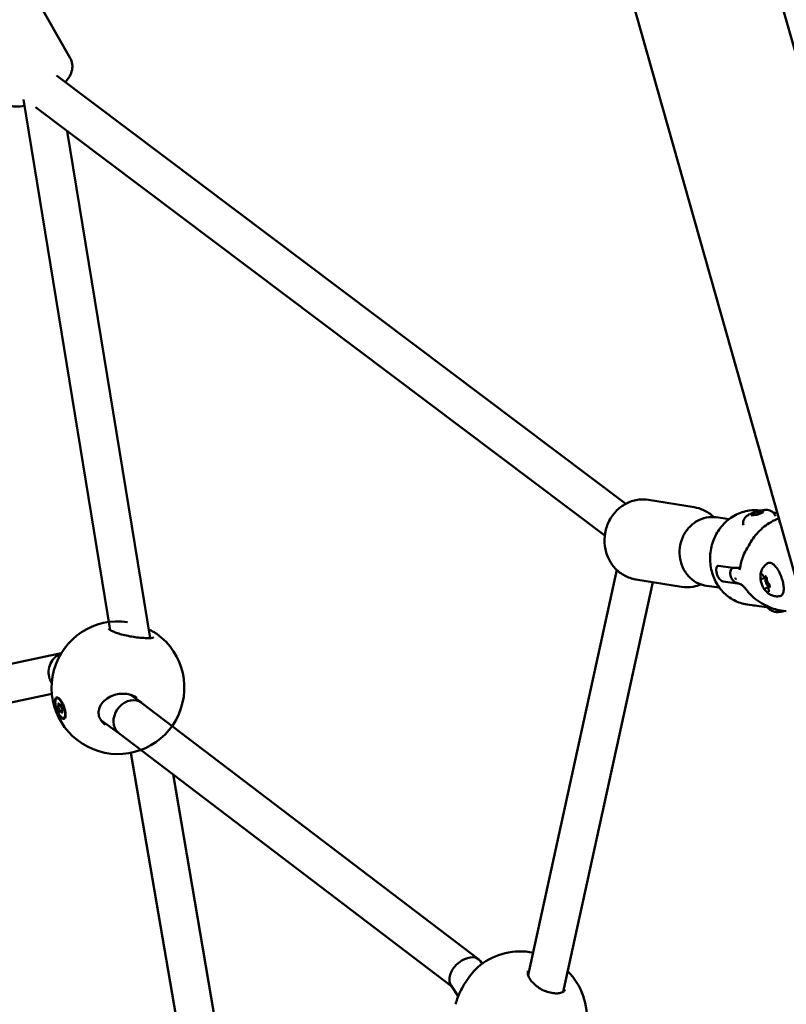
# Model space of a CAD drawing. Units: millimetres. Extents: x -948 to 46908, y 6 to 32034.
# Drawn here: x 4357 to 4681, y 5612 to 6028 of the extents above; entities that cross this region are included whole.
import ezdxf

# ---------------------------------------------------------------- set-up
doc = ezdxf.new("R2010")
doc.units = ezdxf.units.MM
doc.layers.add('MD_Visible', color=7, linetype='Continuous', lineweight=50)
doc.styles.get("Standard").update_dxf_attribs({"font": 'Square-721-BT.ttf'})
doc.dimstyles.new('OLCU', dxfattribs={"dimtxt": 300, "dimasz": 150, "dimexe": 0.18, "dimexo": 0.0625, "dimgap": 50, "dimtad": 1, "dimdec": 0, "dimlfac": 0.1, "dimrnd": 5, "dimzin": 0, "dimdsep": 46, "dimtxsty": 'Standard', "dimcen": 0.09, "dimse1": 1, "dimse2": 1, "dimadec": 0, "dimazin": 0, "dimtfac": 1, "dimtdec": 0, "dimtofl": 0, "dimtmove": 0, "dimatfit": 3, "dimfxl": 1, "dimtolj": 1, "dimtzin": 0, "dimarcsym": 0})

# ---------------------------------------------------------------- blocks, each defined once
blk = doc.blocks.new('*D9')
at = {"color": 0, "lineweight": -2, "transparency": 16777216}
blk.add_line((302.88, 16449.23), (22823.48, 16449.23), dxfattribs=at)
at = {"color": 0, "transparency": 16777216}
for points in [[(302.88, 16499.23), (302.88, 16399.23), (2.88, 16449.23)], [(22823.48, 16499.23), (22823.48, 16399.23), (23123.48, 16449.23)]]:
    blk.add_solid(points, dxfattribs=at)
at = {"layer": 'Defpoints', "color": 0, "transparency": 16777216}
for p in [(23123.48, 16449.23), (2.88, 15510.45), (23123.48, 4478.11)]:
    blk.add_point(p, dxfattribs=at)
at = {"color": 0, "transparency": 16777216, "insert": (11563.18, 16876.48), "char_height": 600, "attachment_point": 5}
blk.add_mtext('\\A1;2310', dxfattribs=at)
blk = doc.blocks.new('*D10')
at = {"color": 0, "lineweight": -2, "transparency": 16777216}
blk.add_line((-86.06, 16075.18), (-86.06, 305.96), dxfattribs=at)
at = {"color": 0, "transparency": 16777216}
for points in [[(-136.06, 16075.18), (-36.06, 16075.18), (-86.06, 16375.18)], [(-136.06, 305.96), (-36.06, 305.96), (-86.06, 5.96)]]:
    blk.add_solid(points, dxfattribs=at)
at = {"layer": 'Defpoints', "color": 0, "transparency": 16777216}
for p in [(7240.3, 16375.18), (-86.06, 5.96), (11540.43, 5.96)]:
    blk.add_point(p, dxfattribs=at)
at = {"color": 0, "transparency": 16777216, "insert": (-513.72, 8190.57), "char_height": 600, "attachment_point": 5, "rotation": 90}
blk.add_mtext('\\A1;1635', dxfattribs=at)

msp = doc.modelspace()

# ---------------------------------------------------------------- linework, layer by layer
at = {"layer": 'MD_Visible'}
for p, q in [((4459.99, 6585.85), (5138.83, 4187)), ((4617.8, 6249.63), (4735.66, 5833.15)), ((4378.48, 6011.59), (4357.29, 6048.8)), ((4612.87, 5823.52), (4372.58, 6004.2)), ((4358.71, 5994.19), (4395.35, 5770.23)), ((4604.04, 5810.15), (4363.74, 5990.83)), ((4377.12, 5980.77), (4412.11, 5766.86)), ((4622.51, 5825.2), (4641.8, 5822.09)), ((4651.07, 5817.83), (4656.51, 5817.06)), ((4665.88, 5818.6), (4666.09, 5819.21)), ((4668.18, 5818.92), (4665.88, 5818.6)), ((4666.09, 5819.21), (4668.6, 5820.15)), ((4666.25, 5818.65), (4666.09, 5819.21)), ((4670.68, 5819.85), (4668.18, 5818.92)), ((4668.6, 5820.15), (4670.89, 5820.47)), ((4668.88, 5819.18), (4668.6, 5820.15)), ((4669.73, 5820.65), (4669.79, 5820.64)), ((4670.89, 5820.47), (4670.68, 5819.85)), ((4675.09, 5819.85), (4676.83, 5819.61)), ((4658.09, 5796.49), (4652.04, 5797.34)), ((4609.08, 5795.64), (4571.67, 5624.65)), ((4657.14, 5793.2), (4657.27, 5792.72)), ((4670.45, 5791.82), (4672.24, 5792.49)), ((4672.42, 5792.01), (4672.05, 5791.87)), ((4624.33, 5790.46), (4586.51, 5617.62)), ((4617.1, 5791.63), (4636.39, 5788.52)), ((4646.98, 5788.91), (4652.43, 5788.15)), ((4659.98, 5789.88), (4653.94, 5790.73)), ((4672.07, 5787.89), (4673.64, 5788.71)), ((4673.55, 5789.23), (4673.09, 5789.06)), ((4664.14, 5781.04), (4672.28, 5779.93)), ((4678.5, 5778.5), (4680.63, 5778.2)), ((4412.2, 5766.29), (4412.2, 5766.29)), ((4374.63, 5760.44), (4265.6, 5737.7)), ((4370.7, 5743.27), (4265.87, 5721.41)), ((4400.56, 5745.36), (4400.56, 5745.36)), ((4408.47, 5739.67), (4403.89, 5742.96)), ((4372.74, 5741.43), (4373.09, 5741.56)), ((4373.45, 5738.2), (4374.45, 5738.56)), ((4373.6, 5741.53), (4373.58, 5741.53)), ((4374.14, 5738.57), (4374.39, 5738.65)), ((4550.77, 5631.34), (4408.58, 5739.58)), ((4374.3, 5736.01), (4374.91, 5736.23)), ((4375, 5736.37), (4375.19, 5736.44)), ((4387.6, 5734.97), (4387.6, 5734.97)), ((4375.7, 5733.14), (4376.06, 5733.27)), ((4399.01, 5726.76), (4391.37, 5732.26)), ((4539.47, 5619.84), (4398.95, 5726.81)), ((4404.03, 5718.47), (4443.14, 5489.95)), ((4421.82, 5709.4), (4458.03, 5497.78)), ((4552.28, 5629.46), (4551.55, 5630.52)), ((4542.21, 5615.82), (4539.15, 5620.31)), ((4586.08, 5615.65), (4586.08, 5615.65))]:
    msp.add_line(p, q, dxfattribs=at)
at = {"layer": 'MD_Visible', "extrusion": (0, 0, -1)}
for centre, start, end in [((-4398.58, 5745.93), 125.7592, 98.3662), ((-4568.49, 5606.64), 52.4362, 100.8169), ((-4568.49, 5606.64), 135.354, 236.9421)]:
    msp.add_arc(centre, 28, start, end, dxfattribs=at)
at = {"layer": 'MD_Visible'}
for centre, major_axis, ratio, start_param, end_param in [((4677.76, 5817.09), (0.02, -1.4), 0.114716, 5.897081, 6.106819), ((4659.21, 5792.22), (-0.119, 0.097), 0.753291, 0.831288, 1.225911), ((4694.25, 5804.91), (33.87, 21.8), 0.463743, 2.701084, 2.71147), ((4672.57, 5790.46), (0.52, -1.41), 0.377778, 2.495632, 7.150618), ((4659.43, 5791.55), (-0.161, 0.122), 0.532712, 0.24391, 0.610868), ((4683.21, 5798.55), (-15.07, -14.92), 0.907649, 0.603769, 0.603917), ((4376.67, 5752.69), (-1.69, -7.95), 0.901167, 3.661334, 5.278475), ((4376.67, 5752.69), (-1.69, -7.95), 0.901167, -1.00471, -0.728746), ((4373.21, 5738.88), (0.242, -0.676), 0.355452, 5.941155, 7.76819), ((4373.9, 5739.24), (0.242, -0.676), 0.355452, 4.893958, 6.720992), ((4374.92, 5737.65), (0.242, -0.676), 0.355452, 3.84676, 5.673794), ((4403.77, 5733.2), (-4.76, -6.43), 0.813419, 3.130578, 6.037361), ((4373.53, 5736.93), (0.242, -0.676), 0.355452, 0.705167, 2.532202), ((4374.54, 5735.33), (0.242, -0.676), 0.355452, 1.752365, 3.579399), ((4375.24, 5735.69), (0.242, -0.676), 0.355452, 2.799563, 4.626597), ((4403.77, 5733.2), (-4.76, -6.43), 0.813419, -0.245824, -0.011015), ((4545.35, 5625.42), (-5.85, -5.55), 0.658382, 3.035174, 5.765585), ((4545.35, 5625.42), (-5.85, -5.55), 0.658382, -0.5176, -0.106419)]:
    msp.add_ellipse(centre, major_axis=major_axis, ratio=ratio, start_param=start_param, end_param=end_param, dxfattribs=at)
at = {"layer": 'MD_Visible', "extrusion": (0, 0, -1)}
for centre, major_axis, ratio, start_param, end_param in [((4694.25, 5804.91), (40.03, -4.47), 0.741495, 2.543534, 2.55392), ((4661.5, 5792.71), (-0.64, -2.93), 0.929233, 6.283181, 6.283185), ((4374.24, 5737.29), (-1.6, 4.52), 0.351996, 6.136405, 6.782084), ((4374.57, 5737.41), (-1.48, 4.14), 0.355452, 0, 0.301554), ((4373.43, 5737.86), (-0.13, 0.365), 0.355452, 3.750983, 6.625215), ((4373.61, 5738.92), (-0.13, 0.365), 0.355452, 4.798181, 7.672413), ((4374.4, 5738.36), (-0.13, 0.365), 0.355452, 5.845379, 8.719611), ((4374.05, 5736.22), (-0.13, 0.365), 0.355452, 2.703786, 5.578018), ((4374.84, 5735.65), (-0.13, 0.365), 0.355452, 1.656588, 4.53082), ((4375.01, 5736.72), (-0.13, 0.365), 0.355452, 0.609391, 3.483623), ((4374.57, 5737.41), (-1.48, 4.14), 0.355452, 2.853573, 3.141593)]:
    msp.add_ellipse(centre, major_axis=major_axis, ratio=ratio, start_param=start_param, end_param=end_param, dxfattribs=at)
msp.add_ellipse((4374.22, 5737.29), major_axis=(-1.48, 4.14), ratio=0.355452, dxfattribs=at)
at = {"layer": 'MD_Visible'}
for points, knots in [([(4376.35, 6001.37), (4376.5, 6001.54), (4376.64, 6001.71), (4377.86, 6003.24), (4378.78, 6004.68), (4379.3, 6007.18), (4379.37, 6007.75), (4379.34, 6009.27), (4379.13, 6010.28), (4378.61, 6011.34), (4378.55, 6011.47), (4378.48, 6011.59)], [5.9064244, 5.9064244, 5.9064244, 5.9064244, 5.9614126, 5.9614126, 6.3893293, 6.3893293, 6.5045229, 6.5045229, 6.6775266, 6.6775266, 6.7011256, 6.7011256, 6.7011256, 6.7011256]), ([(4348.93, 5994.77), (4349.34, 5994.05), (4349.89, 5993.42), (4351.15, 5992.37), (4351.87, 5991.99), (4353.54, 5991.35), (4354.47, 5991.2), (4356.65, 5991.07), (4357.9, 5991.2), (4359.16, 5991.44)], [3.559533, 3.559533, 3.559533, 3.559533, 3.6970919, 3.6970919, 3.851772, 3.851772, 4.070299, 4.070299, 4.3831627, 4.3831627, 4.3831627, 4.3831627]), ([(4617.1, 5791.63), (4615.47, 5791.89), (4613.88, 5792.43), (4610.94, 5794.01), (4609.59, 5795.05), (4607.26, 5797.54), (4606.29, 5798.99), (4604.8, 5802.18), (4604.3, 5803.92), (4603.83, 5807.51), (4603.87, 5809.36), (4604.5, 5812.98), (4605.09, 5814.75), (4606.78, 5818), (4607.87, 5819.49), (4610.43, 5822.02), (4611.89, 5823.07), (4615.04, 5824.59), (4616.71, 5825.09), (4619.78, 5825.44), (4621.16, 5825.41), (4622.51, 5825.2)], [5.18719, 5.18719, 5.18719, 5.18719, 5.490579, 5.490579, 5.797669, 5.797669, 6.11376, 6.11376, 6.439587, 6.439587, 6.772047, 6.772047, 7.106631, 7.106631, 7.438664, 7.438664, 7.76349, 7.76349, 8.078109, 8.078109, 8.328783, 8.328783, 8.328783, 8.328783]), ([(4649.98, 5817.93), (4649.96, 5817.95), (4649.95, 5817.96), (4648.7, 5819.17), (4647.27, 5820.16), (4644.47, 5821.46), (4643.15, 5821.87), (4641.8, 5822.09)], [3.6691634, 3.6691634, 3.6691634, 3.6691634, 3.6722945, 3.6722945, 3.9869137, 3.9869137, 4.2375876, 4.2375876, 4.2375876, 4.2375876]), ([(4664.14, 5781.04), (4662.22, 5781.31), (4660.35, 5781.91), (4656.88, 5783.72), (4655.29, 5784.93), (4652.52, 5787.84), (4651.36, 5789.54), (4649.59, 5793.29), (4648.98, 5795.33), (4648.4, 5799.54), (4648.42, 5801.71), (4649.1, 5805.96), (4649.76, 5808.03), (4651.66, 5811.86), (4652.89, 5813.62), (4655.79, 5816.63), (4657.46, 5817.88), (4661.06, 5819.75), (4662.99, 5820.37), (4666.54, 5820.87), (4668.15, 5820.87), (4669.73, 5820.65)], [2.027901, 2.027901, 2.027901, 2.027901, 2.338635, 2.338635, 2.651652, 2.651652, 2.969909, 2.969909, 3.293317, 3.293317, 3.619919, 3.619919, 3.947459, 3.947459, 4.273768, 4.273768, 4.596531, 4.596531, 4.913874, 4.913874, 5.169494, 5.169494, 5.169494, 5.169494]), ([(4662.57, 5814.44), (4662.46, 5814.8), (4662.42, 5815.18), (4662.45, 5815.9), (4662.52, 5816.24), (4662.73, 5816.87), (4662.88, 5817.14), (4663.23, 5817.67), (4663.42, 5817.87), (4663.87, 5818.31), (4664.11, 5818.48), (4665.04, 5819.09), (4665.7, 5819.38), (4666.97, 5819.86), (4667.51, 5820.05), (4668.57, 5820.36), (4669.09, 5820.49), (4670.12, 5820.71), (4670.62, 5820.8), (4671.78, 5820.93), (4672.31, 5821.03), (4673.51, 5820.75), (4673.72, 5820.69), (4674.14, 5820.51), (4674.33, 5820.42), (4674.85, 5820.09), (4675.22, 5819.78), (4675.74, 5819.03), (4675.92, 5818.68), (4676.02, 5818.3)], [5.107026, 5.107026, 5.107026, 5.107026, 5.167568, 5.167568, 5.234077, 5.234077, 5.319556, 5.319556, 5.44166, 5.44166, 5.64451, 5.64451, 6.246497, 6.246497, 6.648385, 6.648385, 7.020697, 7.020697, 7.410108, 7.410108, 7.926094, 7.926094, 8.022046, 8.022046, 8.086594, 8.086594, 8.18584, 8.18584, 8.248619, 8.248619, 8.248619, 8.248619]), ([(4651.07, 5817.83), (4649.66, 5818.03), (4648.23, 5817.98), (4645.43, 5817.41), (4644.07, 5816.88), (4641.55, 5815.4), (4640.39, 5814.44), (4638.39, 5812.17), (4637.55, 5810.86), (4636.3, 5808.02), (4635.88, 5806.49), (4635.5, 5803.38), (4635.54, 5801.79), (4636.1, 5798.72), (4636.6, 5797.24), (4638.03, 5794.55), (4638.95, 5793.33), (4641.09, 5791.3), (4642.32, 5790.47), (4644.7, 5789.4), (4645.83, 5789.08), (4646.98, 5788.91)], [1.113691, 1.113691, 1.113691, 1.113691, 1.425146, 1.425146, 1.738728, 1.738728, 2.05716, 2.05716, 2.380314, 2.380314, 2.70637, 2.70637, 3.033272, 3.033272, 3.359055, 3.359055, 3.681608, 3.681608, 3.999189, 3.999189, 4.255284, 4.255284, 4.255284, 4.255284]), ([(4664.87, 5805.94), (4665.87, 5807.98), (4667.19, 5809.87), (4670.32, 5813.22), (4672.2, 5814.7), (4675.24, 5816.44), (4676.34, 5816.95), (4677.46, 5817.38)], [0, 0, 0, 0, 0.687502, 0.687502, 1.413431, 1.413431, 1.792361, 1.792361, 1.792361, 1.792361]), ([(4677.81, 5816.14), (4677.77, 5816.09), (4677.74, 5816.04), (4677.72, 5816), (4677.7, 5815.95), (4677.7, 5815.91), (4677.7, 5815.87)], [0.68699684, 0.68699684, 0.68699684, 0.68699684, 0.73317303, 0.73317303, 0.73317303, 0.77974176, 0.77974176, 0.77974176, 0.77974176]), ([(4677.7, 5815.87), (4677.7, 5815.87), (4677.7, 5815.85), (4677.7, 5815.84), (4677.7, 5815.83), (4677.7, 5815.82), (4677.71, 5815.8), (4677.71, 5815.8), (4677.71, 5815.79), (4677.71, 5815.79)], [0, 0, 0, 0, 0.0001065463, 0.0001065463, 0.0001065463, 0.0002115722, 0.0002115722, 0.0002115722, 0.0002468415, 0.0002468415, 0.0002468415, 0.0002468415]), ([(4661.36, 5797.63), (4661.62, 5799.32), (4662.16, 5800.96), (4663.4, 5803.56), (4663.99, 5804.59), (4664.66, 5805.58)], [0, 0, 0, 0, 0.5323253, 0.5323253, 0.9015426, 0.9015426, 0.9015426, 0.9015426]), ([(4653.94, 5790.73), (4653.76, 5790.75), (4653.52, 5790.86), (4653.02, 5791.23), (4652.74, 5791.49), (4652.25, 5792.09), (4652, 5792.47), (4651.56, 5793.28), (4651.38, 5793.72), (4651.15, 5794.56), (4651.07, 5795), (4651.03, 5795.81), (4651.08, 5796.18), (4651.23, 5796.75), (4651.36, 5797), (4651.67, 5797.31), (4651.86, 5797.37), (4652.04, 5797.34)], [0, 0, 0, 0, 0.132135, 0.132135, 0.264271, 0.264271, 0.396402, 0.396402, 0.528533, 0.528533, 0.660664, 0.660664, 0.792795, 0.792795, 0.92493, 0.92493, 1.057066, 1.057066, 1.057066, 1.057066]), ([(4657.73, 5796.54), (4657.54, 5796.25), (4657.37, 5795.93), (4657.02, 5794.96), (4656.91, 5794.17), (4657.1, 5793.32), (4657.12, 5793.26), (4657.14, 5793.2)], [4.1038992, 4.1038992, 4.1038992, 4.1038992, 4.1848249, 4.1848249, 4.3077224, 4.3077224, 4.3177521, 4.3177521, 4.3177521, 4.3177521]), ([(4661.17, 5796.61), (4660.87, 5796.57), (4660.59, 5796.53), (4659.89, 5796.47), (4659.45, 5796.44), (4658.67, 5796.43), (4658.34, 5796.45), (4658.09, 5796.49)], [-2.9007269, -2.9007269, -2.9007269, -2.9007269, -2.7930906, -2.7930906, -2.6095283, -2.6095283, -2.4259661, -2.4259661, -2.4259661, -2.4259661]), ([(4660.88, 5795.65), (4660.88, 5795.65), (4660.88, 5795.66), (4660.91, 5795.7), (4660.95, 5795.81), (4661.05, 5796.1), (4661.1, 5796.28), (4661.2, 5796.7), (4661.25, 5796.96), (4661.32, 5797.36), (4661.34, 5797.49), (4661.36, 5797.63)], [0.3803188, 0.3803188, 0.3803188, 0.3803188, 0.4125361, 0.4125361, 0.5192385, 0.5192385, 0.6048451, 0.6048451, 0.7001837, 0.7001837, 0.7444081, 0.7444081, 0.7444081, 0.7444081]), ([(4669.77, 5791.59), (4669.73, 5791.86), (4669.7, 5792.15), (4669.68, 5792.78), (4669.68, 5793.12), (4669.76, 5793.89), (4669.82, 5794.32), (4670.13, 5795.33), (4670.36, 5795.92), (4671.16, 5797.12), (4671.7, 5797.73), (4672.54, 5798.31), (4672.65, 5798.38), (4672.76, 5798.45)], [0.5738331, 0.5738331, 0.5738331, 0.5738331, 0.7705974, 0.7705974, 0.9673618, 0.9673618, 1.1641262, 1.1641262, 1.3608905, 1.3608905, 1.5324515, 1.5324515, 1.5576549, 1.5576549, 1.5576549, 1.5576549]), ([(4672.76, 5798.45), (4673.03, 5798.61), (4673.35, 5798.68), (4674.01, 5798.63), (4674.35, 5798.51), (4675.12, 5798.06), (4675.55, 5797.69), (4676.38, 5796.75), (4676.79, 5796.18), (4677.54, 5794.92), (4677.89, 5794.24), (4678.5, 5792.81), (4678.77, 5792.07), (4679.19, 5790.6), (4679.35, 5789.86), (4679.54, 5788.48), (4679.58, 5787.82), (4679.51, 5786.63), (4679.4, 5786.1), (4679.02, 5785.23), (4678.73, 5784.87), (4678.21, 5784.62), (4678.08, 5784.58), (4677.94, 5784.56)], [1.557655, 1.557655, 1.557655, 1.557655, 1.794922, 1.794922, 2.059165, 2.059165, 2.401278, 2.401278, 2.741002, 2.741002, 3.071704, 3.071704, 3.399354, 3.399354, 3.727352, 3.727352, 4.059345, 4.059345, 4.401529, 4.401529, 4.73355, 4.73355, 4.83909, 4.83909, 4.83909, 4.83909]), ([(4657.27, 5792.72), (4657.39, 5792.3), (4657.59, 5791.91), (4658.06, 5791.26), (4658.33, 5790.99), (4658.85, 5790.58), (4659.12, 5790.42), (4659.63, 5790.16), (4659.88, 5790.06), (4660.37, 5789.9), (4660.61, 5789.83), (4660.85, 5789.78)], [4.3177521, 4.3177521, 4.3177521, 4.3177521, 4.3839619, 4.3839619, 4.4501716, 4.4501716, 4.5163814, 4.5163814, 4.5825912, 4.5825912, 4.648801, 4.648801, 4.648801, 4.648801]), ([(4669.79, 5791.91), (4669.79, 5791.91), (4669.79, 5791.91), (4669.77, 5791.83), (4669.77, 5791.73), (4669.79, 5791.55), (4669.8, 5791.46), (4669.83, 5791.28), (4669.85, 5791.18), (4669.9, 5790.96), (4669.94, 5790.83), (4669.99, 5790.7), (4669.99, 5790.7), (4669.99, 5790.7)], [-0.0006567, -0.0006567, -0.0006567, -0.0006567, 0, 0, 0.0394171, 0.0394171, 0.0702393, 0.0702393, 0.1010616, 0.1010616, 0.1404787, 0.1404787, 0.1411354, 0.1411354, 0.1411354, 0.1411354]), ([(4670.52, 5793.82), (4670.52, 5793.82), (4670.51, 5793.82), (4670.45, 5793.87), (4670.4, 5793.89), (4670.31, 5793.91), (4670.27, 5793.9), (4670.2, 5793.86), (4670.17, 5793.83), (4670.11, 5793.73), (4670.08, 5793.66), (4670.07, 5793.58), (4670.07, 5793.57), (4670.07, 5793.57)], [-0.0006567, -0.0006567, -0.0006567, -0.0006567, 0, 0, 0.0394171, 0.0394171, 0.0702393, 0.0702393, 0.1010616, 0.1010616, 0.1404787, 0.1404787, 0.1411354, 0.1411354, 0.1411354, 0.1411354]), ([(4670.13, 5791.83), (4670.14, 5791.83), (4670.16, 5791.82), (4670.2, 5791.81), (4670.22, 5791.8), (4670.27, 5791.8), (4670.29, 5791.8), (4670.34, 5791.8), (4670.36, 5791.8), (4670.4, 5791.81), (4670.43, 5791.81), (4670.45, 5791.82)], [1.1808779, 1.1808779, 1.1808779, 1.1808779, 1.2475056, 1.2475056, 1.3141333, 1.3141333, 1.3807611, 1.3807611, 1.4473888, 1.4473888, 1.5140165, 1.5140165, 1.5140165, 1.5140165]), ([(4670.46, 5793.81), (4670.46, 5793.81), (4670.46, 5793.81), (4670.49, 5793.79), (4670.5, 5793.78), (4670.55, 5793.73), (4670.58, 5793.7), (4670.64, 5793.62), (4670.68, 5793.57), (4670.74, 5793.46), (4670.77, 5793.4), (4670.79, 5793.35)], [1.92136, 1.92136, 1.92136, 1.92136, 2.089269, 2.089269, 2.286638, 2.286638, 2.517621, 2.517621, 2.779906, 2.779906, 3.007912, 3.007912, 3.007912, 3.007912]), ([(4670.79, 5793.35), (4670.84, 5793.25), (4670.89, 5793.16), (4670.99, 5792.99), (4671.04, 5792.92), (4671.15, 5792.78), (4671.21, 5792.72), (4671.34, 5792.62), (4671.41, 5792.57), (4671.57, 5792.53), (4671.66, 5792.52), (4671.75, 5792.55), (4671.76, 5792.55), (4671.77, 5792.56)], [0.13368, 0.13368, 0.13368, 0.13368, 0.409748, 0.409748, 0.685815, 0.685815, 0.961882, 0.961882, 1.237949, 1.237949, 1.484265, 1.484265, 1.514016, 1.514016, 1.514016, 1.514016]), ([(4672.43, 5792.05), (4672.43, 5792.05), (4672.43, 5792.06), (4672.38, 5792.18), (4672.33, 5792.3), (4672.24, 5792.5), (4672.19, 5792.58), (4672.09, 5792.73), (4672.04, 5792.79), (4671.91, 5792.92), (4671.84, 5792.97), (4671.78, 5793.01), (4671.78, 5793.01), (4671.78, 5793.01)], [-0.0006567, -0.0006567, -0.0006567, -0.0006567, 0, 0, 0.0394171, 0.0394171, 0.0702393, 0.0702393, 0.1010616, 0.1010616, 0.1404787, 0.1404787, 0.1411354, 0.1411354, 0.1411354, 0.1411354]), ([(4671.95, 5792.85), (4671.95, 5792.85), (4671.96, 5792.85), (4671.97, 5792.84), (4671.98, 5792.83), (4672.02, 5792.8), (4672.05, 5792.78), (4672.1, 5792.71), (4672.14, 5792.66), (4672.2, 5792.56), (4672.24, 5792.49), (4672.31, 5792.35), (4672.34, 5792.27), (4672.4, 5792.12), (4672.42, 5792.04), (4672.45, 5791.89), (4672.46, 5791.82), (4672.47, 5791.7), (4672.47, 5791.66), (4672.47, 5791.62)], [1.92136, 1.92136, 1.92136, 1.92136, 2.022321, 2.022321, 2.210632, 2.210632, 2.428678, 2.428678, 2.680557, 2.680557, 2.956929, 2.956929, 3.245999, 3.245999, 3.538036, 3.538036, 3.823903, 3.823903, 4.05511, 4.05511, 4.05511, 4.05511]), ([(4636.39, 5788.52), (4638.03, 5788.26), (4639.71, 5788.27), (4642.45, 5788.75), (4643.54, 5789.07), (4644.58, 5789.5)], [1.0959949, 1.0959949, 1.0959949, 1.0959949, 1.3993837, 1.3993837, 1.6058936, 1.6058936, 1.6058936, 1.6058936]), ([(4664.58, 5786.3), (4664.25, 5786.7), (4663.92, 5787.1), (4663.29, 5787.84), (4662.99, 5788.19), (4662.46, 5788.76), (4662.22, 5788.99), (4661.83, 5789.32), (4661.67, 5789.44), (4661.4, 5789.61), (4661.31, 5789.65), (4661.19, 5789.69), (4661.16, 5789.7), (4661.12, 5789.71)], [0, 0, 0, 0, 0.1544329, 0.1544329, 0.3072645, 0.3072645, 0.4503789, 0.4503789, 0.5894363, 0.5894363, 0.7585663, 0.7585663, 0.8422074, 0.8422074, 0.8422074, 0.8422074]), ([(4669.77, 5791.59), (4669.81, 5791.33), (4669.86, 5791.07), (4669.99, 5790.55), (4670.06, 5790.28), (4670.24, 5789.75), (4670.34, 5789.48), (4670.55, 5788.96), (4670.67, 5788.71), (4670.92, 5788.23), (4671.05, 5788), (4671.19, 5787.79)], [5.709352, 5.709352, 5.709352, 5.709352, 5.916174, 5.916174, 6.122995, 6.122995, 6.329816, 6.329816, 6.536637, 6.536637, 6.743459, 6.743459, 6.743459, 6.743459]), ([(4670.97, 5788.23), (4670.98, 5788.23), (4670.98, 5788.23), (4671.02, 5788.1), (4671.08, 5787.98), (4671.2, 5787.79), (4671.25, 5787.71), (4671.35, 5787.56), (4671.4, 5787.5), (4671.51, 5787.37), (4671.57, 5787.31), (4671.63, 5787.27), (4671.63, 5787.27), (4671.63, 5787.27)], [-0.0006567, -0.0006567, -0.0006567, -0.0006567, 0, 0, 0.0394171, 0.0394171, 0.0702393, 0.0702393, 0.1010616, 0.1010616, 0.1404787, 0.1404787, 0.1411354, 0.1411354, 0.1411354, 0.1411354]), ([(4677.94, 5784.56), (4677.29, 5784.44), (4676.66, 5784.44), (4675.44, 5784.59), (4674.88, 5784.77), (4673.81, 5785.22), (4673.36, 5785.52), (4672.62, 5786.08), (4672.34, 5786.35), (4671.86, 5786.86), (4671.66, 5787.11), (4671.38, 5787.5), (4671.28, 5787.64), (4671.19, 5787.79)], [4.8390901, 4.8390901, 4.8390901, 4.8390901, 4.9640126, 4.9640126, 5.1125461, 5.1125461, 5.3093105, 5.3093105, 5.5060748, 5.5060748, 5.7028392, 5.7028392, 5.8229119, 5.8229119, 5.8229119, 5.8229119]), ([(4671.8, 5787.58), (4671.79, 5787.57), (4671.79, 5787.56), (4671.79, 5787.56), (4671.79, 5787.56), (4671.79, 5787.56)], [4.3224705, 4.3224705, 4.3224705, 4.3224705, 4.4118102, 4.4118102, 4.4753855, 4.4753855, 4.4753855, 4.4753855]), ([(4672.07, 5787.89), (4672.04, 5787.88), (4672.01, 5787.86), (4671.96, 5787.83), (4671.94, 5787.81), (4671.9, 5787.77), (4671.88, 5787.74), (4671.85, 5787.7), (4671.84, 5787.67), (4671.81, 5787.63), (4671.8, 5787.6), (4671.8, 5787.58)], [4.6556091, 4.6556091, 4.6556091, 4.6556091, 4.7449488, 4.7449488, 4.8342885, 4.8342885, 4.9236281, 4.9236281, 5.0129678, 5.0129678, 5.1023074, 5.1023074, 5.1023074, 5.1023074]), ([(4672.47, 5791.62), (4672.47, 5791.51), (4672.47, 5791.38), (4672.51, 5791.13), (4672.55, 5791), (4672.63, 5790.75), (4672.67, 5790.63), (4672.78, 5790.39), (4672.85, 5790.28), (4672.98, 5790.08), (4673.06, 5789.98), (4673.15, 5789.9), (4673.16, 5789.89), (4673.17, 5789.88)], [5.369668, 5.369668, 5.369668, 5.369668, 5.735075, 5.735075, 6.09183, 6.09183, 6.436884, 6.436884, 6.78316, 6.78316, 7.144081, 7.144081, 7.196703, 7.196703, 7.196703, 7.196703]), ([(4673.39, 5788.62), (4673.34, 5788.6), (4673.29, 5788.57), (4673.2, 5788.49), (4673.17, 5788.43), (4673.11, 5788.3), (4673.09, 5788.22), (4673.07, 5788.03), (4673.07, 5787.94), (4673.09, 5787.74), (4673.11, 5787.63), (4673.16, 5787.44), (4673.18, 5787.35), (4673.21, 5787.26)], [4.655609, 4.655609, 4.655609, 4.655609, 4.819683, 4.819683, 5.012522, 5.012522, 5.309729, 5.309729, 5.608508, 5.608508, 5.907287, 5.907287, 6.149505, 6.149505, 6.149505, 6.149505]), ([(4673.17, 5789.88), (4673.19, 5789.86), (4673.22, 5789.83), (4673.28, 5789.76), (4673.31, 5789.71), (4673.38, 5789.6), (4673.42, 5789.54), (4673.48, 5789.4), (4673.51, 5789.32), (4673.57, 5789.16), (4673.59, 5789.08), (4673.62, 5788.93), (4673.63, 5788.86), (4673.64, 5788.75), (4673.64, 5788.69), (4673.63, 5788.62), (4673.63, 5788.6), (4673.62, 5788.58), (4673.62, 5788.57), (4673.62, 5788.57)], [2.228075, 2.228075, 2.228075, 2.228075, 2.449158, 2.449158, 2.703617, 2.703617, 2.981528, 2.981528, 3.271209, 3.271209, 3.563089, 3.563089, 3.847929, 3.847929, 4.113383, 4.113383, 4.343829, 4.343829, 4.475385, 4.475385, 4.475385, 4.475385]), ([(4673.62, 5788.37), (4673.62, 5788.37), (4673.62, 5788.37), (4673.64, 5788.46), (4673.65, 5788.55), (4673.65, 5788.74), (4673.64, 5788.83), (4673.61, 5789.02), (4673.58, 5789.11), (4673.51, 5789.33), (4673.47, 5789.45), (4673.42, 5789.58), (4673.41, 5789.58), (4673.41, 5789.58)], [-0.0006567, -0.0006567, -0.0006567, -0.0006567, 0, 0, 0.0394171, 0.0394171, 0.0702393, 0.0702393, 0.1010616, 0.1010616, 0.1404787, 0.1404787, 0.1411354, 0.1411354, 0.1411354, 0.1411354]), ([(4671.96, 5780.66), (4669.53, 5781.83), (4667.23, 5783.41), (4665.1, 5785.68), (4664.84, 5785.98), (4664.58, 5786.3)], [0, 0, 0, 0, 0.8104817, 0.8104817, 0.932656, 0.932656, 0.932656, 0.932656]), ([(4672.89, 5786.46), (4672.89, 5786.46), (4672.89, 5786.46), (4672.96, 5786.42), (4673.02, 5786.39), (4673.13, 5786.39), (4673.17, 5786.39), (4673.24, 5786.43), (4673.26, 5786.46), (4673.31, 5786.55), (4673.33, 5786.62), (4673.34, 5786.71), (4673.34, 5786.71), (4673.34, 5786.71)], [-0.0006567, -0.0006567, -0.0006567, -0.0006567, 0, 0, 0.0394171, 0.0394171, 0.0702393, 0.0702393, 0.1010616, 0.1010616, 0.1404787, 0.1404787, 0.1411354, 0.1411354, 0.1411354, 0.1411354]), ([(4673.21, 5787.26), (4673.24, 5787.18), (4673.26, 5787.1), (4673.29, 5786.96), (4673.3, 5786.89), (4673.31, 5786.77), (4673.31, 5786.72), (4673.3, 5786.65), (4673.3, 5786.62), (4673.29, 5786.6), (4673.29, 5786.6), (4673.29, 5786.6)], [3.275273, 3.275273, 3.275273, 3.275273, 3.567122, 3.567122, 3.851787, 3.851787, 4.116863, 4.116863, 4.346734, 4.346734, 4.475385, 4.475385, 4.475385, 4.475385]), ([(4671.96, 5780.66), (4671.98, 5780.65), (4671.99, 5780.64), (4672.01, 5780.64), (4672.02, 5780.63), (4672.04, 5780.63), (4672.05, 5780.63), (4672.07, 5780.62), (4672.08, 5780.62), (4672.1, 5780.62), (4672.1, 5780.62), (4672.11, 5780.62), (4672.11, 5780.62)], [0.0044858266, 0.0044858266, 0.0044858266, 0.0044858266, 0.0046204901, 0.0046204901, 0.0046204901, 0.0047547705, 0.0047547705, 0.0047547705, 0.0048893711, 0.0048893711, 0.0048893711, 0.0049285227, 0.0049285227, 0.0049285227, 0.0049285227]), ([(4672.11, 5780.62), (4672.1, 5780.6), (4672.1, 5780.6), (4672.09, 5780.6), (4672.09, 5780.59), (4672.09, 5780.59), (4672.09, 5780.6)], [-0.0000144314, -0.0000144314, -0.0000144314, -0.0000144314, 0.0003444145, 0.0003444145, 0.0003444145, 0.0004617437, 0.0004617437, 0.0004617437, 0.0004617437]), ([(4673.45, 5779.93), (4673.38, 5779.92), (4673.31, 5779.91), (4672.89, 5779.89), (4672.57, 5779.89), (4672.28, 5779.93)], [2.0306223, 2.0306223, 2.0306223, 2.0306223, 2.0603168, 2.0603168, 2.2096992, 2.2096992, 2.2096992, 2.2096992]), ([(4672.53, 5779.9), (4672.57, 5779.86), (4672.61, 5779.81), (4673.09, 5779.29), (4673.52, 5778.97), (4674.31, 5778.49), (4674.65, 5778.33), (4675.25, 5778.1), (4675.51, 5778.03), (4675.96, 5777.93), (4676.15, 5777.89), (4676.36, 5777.87), (4676.4, 5777.86), (4676.44, 5777.86)], [3.3571903, 3.3571903, 3.3571903, 3.3571903, 3.3642101, 3.3642101, 3.4382296, 3.4382296, 3.5146861, 3.5146861, 3.5911426, 3.5911426, 3.6675991, 3.6675991, 3.6852228, 3.6852228, 3.6852228, 3.6852228]), ([(4679.34, 5778.22), (4679.1, 5778.16), (4678.87, 5778.11), (4678.42, 5778.02), (4678.2, 5777.98), (4677.78, 5777.91), (4677.58, 5777.89), (4677.21, 5777.85), (4677.04, 5777.84), (4676.72, 5777.83), (4676.57, 5777.84), (4676.44, 5777.86)], [1.6616238, 1.6616238, 1.6616238, 1.6616238, 1.8488915, 1.8488915, 2.0361593, 2.0361593, 2.223427, 2.223427, 2.4106948, 2.4106948, 2.5979625, 2.5979625, 2.5979625, 2.5979625]), ([(4679.74, 5778.32), (4679.72, 5778.31), (4679.7, 5778.31), (4679.58, 5778.28), (4679.48, 5778.25), (4679.37, 5778.22), (4679.35, 5778.22), (4679.34, 5778.22)], [0.06332827, 0.06332827, 0.06332827, 0.06332827, 0.07023934, 0.07023934, 0.10106157, 0.10106157, 0.10679301, 0.10679301, 0.10679301, 0.10679301]), ([(4394.7, 5770.74), (4394.7, 5770.74), (4394.72, 5770.71), (4394.82, 5770.62), (4394.93, 5770.52), (4395.29, 5770.26), (4395.56, 5770.09), (4396.3, 5769.71), (4396.8, 5769.49), (4397.98, 5769.03), (4398.7, 5768.79), (4400.31, 5768.33), (4401.23, 5768.1), (4403.17, 5767.68), (4404.22, 5767.5), (4406.14, 5767.21), (4407.04, 5767.1), (4408.96, 5766.92), (4409.97, 5766.86), (4411.69, 5766.83), (4412.44, 5766.86), (4413.14, 5766.96), (4413.31, 5766.99), (4413.48, 5767.03), (4413.52, 5767.05), (4413.52, 5767.05)], [0.171008, 0.171008, 0.171008, 0.171008, 0.258146, 0.258146, 0.40108, 0.40108, 0.577393, 0.577393, 0.796454, 0.796454, 1.048525, 1.048525, 1.332289, 1.332289, 1.645362, 1.645362, 1.92979, 1.92979, 2.292329, 2.292329, 2.655824, 2.655824, 2.808742, 2.808742, 2.908797, 2.908797, 2.908797, 2.908797]), ([(4411.51, 5770.54), (4411.61, 5770.5), (4411.71, 5770.45), (4412.81, 5769.94), (4413.71, 5769.46), (4414.61, 5768.89), (4414.77, 5768.78), (4414.92, 5768.66)], [1.7912873, 1.7912873, 1.7912873, 1.7912873, 1.8288025, 1.8288025, 2.2069211, 2.2069211, 2.2963524, 2.2963524, 2.2963524, 2.2963524]), ([(4406.51, 5741.69), (4405.82, 5742.19), (4405.01, 5742.59), (4403.3, 5743.16), (4402.37, 5743.33), (4400.43, 5743.44), (4399.4, 5743.37), (4397.36, 5742.96), (4396.33, 5742.61), (4394.41, 5741.67), (4393.51, 5741.06), (4392.03, 5739.68), (4391.43, 5738.9), (4390.65, 5737.32), (4390.43, 5736.52), (4390.35, 5734.99), (4390.46, 5734.25), (4390.96, 5732.89), (4391.33, 5732.25), (4392.24, 5731.13), (4392.77, 5730.64), (4393.36, 5730.21)], [0, 0, 0, 0, 0.281918, 0.281918, 0.565351, 0.565351, 0.868463, 0.868463, 1.190451, 1.190451, 1.522209, 1.522209, 1.842107, 1.842107, 2.131622, 2.131622, 2.393213, 2.393213, 2.637757, 2.637757, 2.867111, 2.867111, 2.867111, 2.867111]), ([(4373.6, 5741.53), (4373.7, 5741.45), (4373.8, 5741.36), (4374.18, 5740.97), (4374.49, 5740.57), (4375.08, 5739.62), (4375.36, 5739.06), (4375.81, 5737.96), (4376.02, 5737.34), (4376.33, 5736.13), (4376.44, 5735.54), (4376.52, 5734.55), (4376.51, 5734.07), (4376.36, 5733.32), (4376.23, 5733.05), (4376.06, 5732.9), (4375.89, 5732.75), (4375.66, 5732.7), (4375.15, 5732.85), (4374.86, 5733.05), (4374.3, 5733.62), (4373.99, 5734.02), (4373.41, 5734.98), (4373.13, 5735.53), (4372.67, 5736.63), (4372.46, 5737.25), (4372.15, 5738.45), (4372.05, 5739.04), (4371.97, 5740.03), (4371.98, 5740.5), (4372.12, 5741.25), (4372.26, 5741.52), (4372.43, 5741.68)], [-1.150547, -1.150547, -1.150547, -1.150547, -1.085127, -1.085127, -0.904369, -0.904369, -0.723612, -0.723612, -0.542685, -0.542685, -0.361758, -0.361758, -0.180879, -0.180879, 0, 0, 0, 0.180642, 0.180642, 0.361283, 0.361283, 0.541636, 0.541636, 0.721988, 0.721988, 0.90217, 0.90217, 1.082352, 1.082352, 1.262582, 1.262582, 1.442812, 1.442812, 1.442812, 1.442812]), ([(4541.08, 5612.33), (4541.12, 5612.55), (4541.18, 5612.77), (4541.42, 5613.7), (4541.68, 5614.48), (4542.39, 5616.27), (4542.86, 5617.32), (4543.93, 5619.44), (4544.55, 5620.52), (4545.92, 5622.71), (4546.7, 5623.82), (4548.36, 5625.91), (4549.25, 5626.9), (4550.56, 5628.13), (4551, 5628.5), (4551.42, 5628.83)], [0.000191, 0.000191, 0.000191, 0.000191, 0.100551, 0.100551, 0.40465, 0.40465, 0.766193, 0.766193, 1.133715, 1.133715, 1.540968, 1.540968, 1.980762, 1.980762, 2.198434, 2.198434, 2.198434, 2.198434]), ([(4571.55, 5626.42), (4571.49, 5626.17), (4571.47, 5625.87), (4571.52, 5625.26), (4571.58, 5624.95), (4571.84, 5624.08), (4572.13, 5623.47), (4572.89, 5622.3), (4573.35, 5621.73), (4574.43, 5620.65), (4575.06, 5620.12), (4576.42, 5619.16), (4577.18, 5618.72), (4578.75, 5617.96), (4579.59, 5617.64), (4581.25, 5617.17), (4582.09, 5617.02), (4583.23, 5616.94), (4583.59, 5616.93), (4584.67, 5616.97), (4585.32, 5617.09), (4586.3, 5617.45), (4586.64, 5617.67), (4587.06, 5618.11), (4587.18, 5618.32), (4587.25, 5618.63)], [0, 0, 0, 0, 0.189993, 0.189993, 0.347101, 0.347101, 0.608998, 0.608998, 0.849281, 0.849281, 1.094114, 1.094114, 1.351539, 1.351539, 1.626125, 1.626125, 1.919169, 1.919169, 2.064617, 2.064617, 2.383154, 2.383154, 2.700161, 2.700161, 3.012142, 3.012142, 3.012142, 3.012142])]:
    msp.add_open_spline(points, degree=3, knots=knots, dxfattribs=at)
for points in [[(4677.75, 5815.71), (4677.79, 5815.65), (4677.86, 5815.6), (4677.97, 5815.58)], [(4664.66, 5805.58), (4664.74, 5805.69), (4664.81, 5805.81), (4664.87, 5805.94)], [(4661.53, 5796.66), (4661.53, 5796.66), (4661.53, 5796.66), (4661.53, 5796.66)], [(4670.12, 5791.83), (4670.12, 5791.83), (4670.13, 5791.83), (4670.13, 5791.83)], [(4660.66, 5789.83), (4660.4, 5789.83), (4660.17, 5789.85), (4659.98, 5789.88)], [(4660.78, 5789.82), (4660.78, 5789.82), (4660.78, 5789.82), (4660.78, 5789.82)], [(4661.06, 5789.73), (4660.97, 5789.75), (4660.9, 5789.77), (4660.85, 5789.78)], [(4661.81, 5789.86), (4661.81, 5789.86), (4661.81, 5789.86), (4661.81, 5789.86)], [(4667.5, 5780.6), (4667.13, 5780.63), (4666.77, 5780.67), (4666.41, 5780.72)], [(4678.5, 5778.5), (4676.28, 5778.81), (4674.08, 5779.52), (4672.09, 5780.6)], [(4672.11, 5780.62), (4672.11, 5780.62), (4672.11, 5780.62), (4672.11, 5780.62)], [(4680.55, 5778.55), (4680.55, 5778.55), (4680.55, 5778.55), (4680.55, 5778.55)], [(4551.42, 5628.83), (4551.42, 5628.83), (4551.42, 5628.83), (4551.42, 5628.83)], [(4571.55, 5626.42), (4571.55, 5626.42), (4571.55, 5626.42), (4571.55, 5626.42)]]:
    msp.add_open_spline(points, degree=3, dxfattribs=at)

# ---------------------------------------------------------------- dimensions: what is measured, and where the dimension line sits
dim = msp.add_linear_dim(base=(23123.48, 16449.23), p1=(2.88, 15510.45), p2=(23123.48, 4478.11), dimstyle='OLCU', override={"dimtxt": 600, "dimasz": 300, "dimgap": 120})
dim.commit()
dim.dimension.update_dxf_attribs({"geometry": '*D9', "text_midpoint": (11563.18, 16876.48)})
dim = msp.add_linear_dim(base=(-86.06, 5.96), p1=(7240.3, 16375.18), p2=(11540.43, 5.96), angle=90, dimstyle='OLCU', override={"dimtxt": 600, "dimasz": 300, "dimgap": 120})
dim.commit()
dim.dimension.update_dxf_attribs({"geometry": '*D10', "text_midpoint": (-513.72, 8190.57)})

doc.saveas('drawing.dxf')
